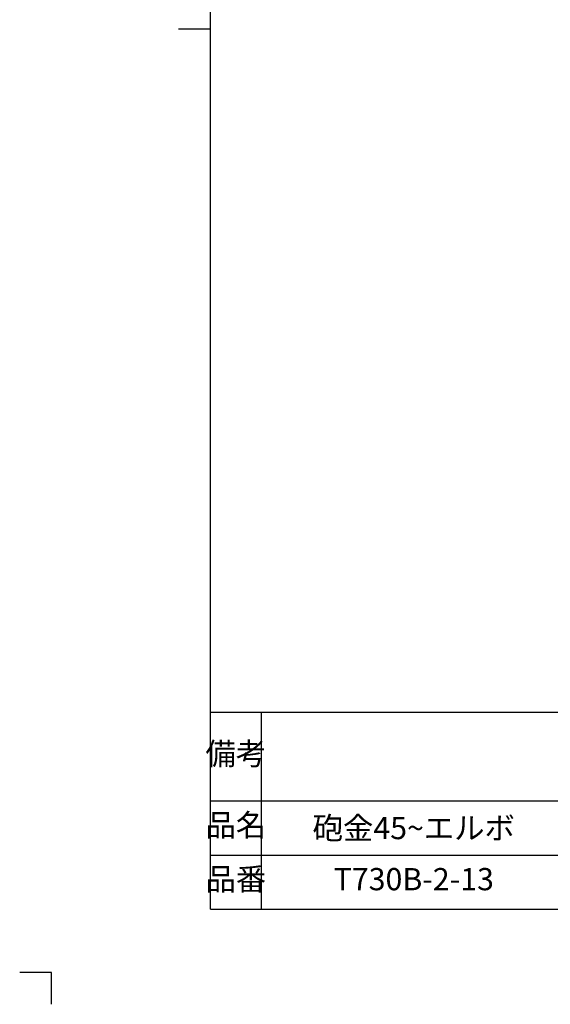
# Model space of a CAD drawing. Units: inches. Extents: x -5 to 215, y -5 to 302.
# Drawn here: x -5 to 78, y -5 to 150 of the extents above; entities that cross this region are included whole.
import ezdxf

# ---------------------------------------------------------------- set-up
doc = ezdxf.new("R2010")
doc.units = ezdxf.units.IN
doc.linetypes.add('PHANTOM', pattern=[13, 10, -1, 0, -1, 0, -1])
doc.layers.add('1', color=7, linetype='Continuous')
doc.styles.add('CONVERTER_11', font='txt.shx', dxfattribs={"width": 0.9})

# ---------------------------------------------------------------- blocks, each defined once
blk = doc.blocks.new('開示A4')
at = {"layer": '1', "color": 7, "linetype": 'Continuous'}
for p, q in [((25, 148.5), (25, 287)), ((25, 10), (25, 148.5)), ((25, 41), (200, 41)), ((200, 27), (25, 27)), ((25, 10), (105, 10))]:
    blk.add_line(p, q, dxfattribs=at)
at = {"layer": '1', "color": 2, "linetype": 'Continuous'}
for p, q in [((25, 148.5), (20, 148.5)), ((33, 41), (33, 27)), ((33, 27), (33, 10)), ((25, 18.5), (81, 18.5))]:
    blk.add_line(p, q, dxfattribs=at)
at = {"layer": '1', "color": 4, "linetype": 'PHANTOM'}
for p, q in [((0, 0), (-5, 0)), ((0, -5), (0, 0))]:
    blk.add_line(p, q, dxfattribs=at)
at = {"layer": '1', "color": 2, "char_height": 3.5, "attachment_point": 5, "style": 'CONVERTER_11'}
for s, insert in [('備考', (29, 34)), ('品名', (29, 22.75)), ('品番', (29, 14.25))]:
    blk.add_mtext(s, dxfattribs=dict(at, insert=insert))
blk = doc.blocks.new('開示A4枠')
at = {"layer": '1'}
blk.add_blockref('開示A4', (0, 0), dxfattribs=at)

msp = doc.modelspace()

# ---------------------------------------------------------------- block references
msp.add_blockref('開示A4枠', (0, 0))

# ---------------------------------------------------------------- texts
at = {"layer": '1', "color": 7, "char_height": 3.5, "attachment_point": 5, "style": 'CONVERTER_11'}
for s, insert in [('砲金45{\\Fgdt;~}エルボ', (57, 22.75)), ('T730B-2-13', (57, 14.25))]:
    msp.add_mtext(s, dxfattribs=dict(at, insert=insert))

doc.saveas('drawing.dxf')
